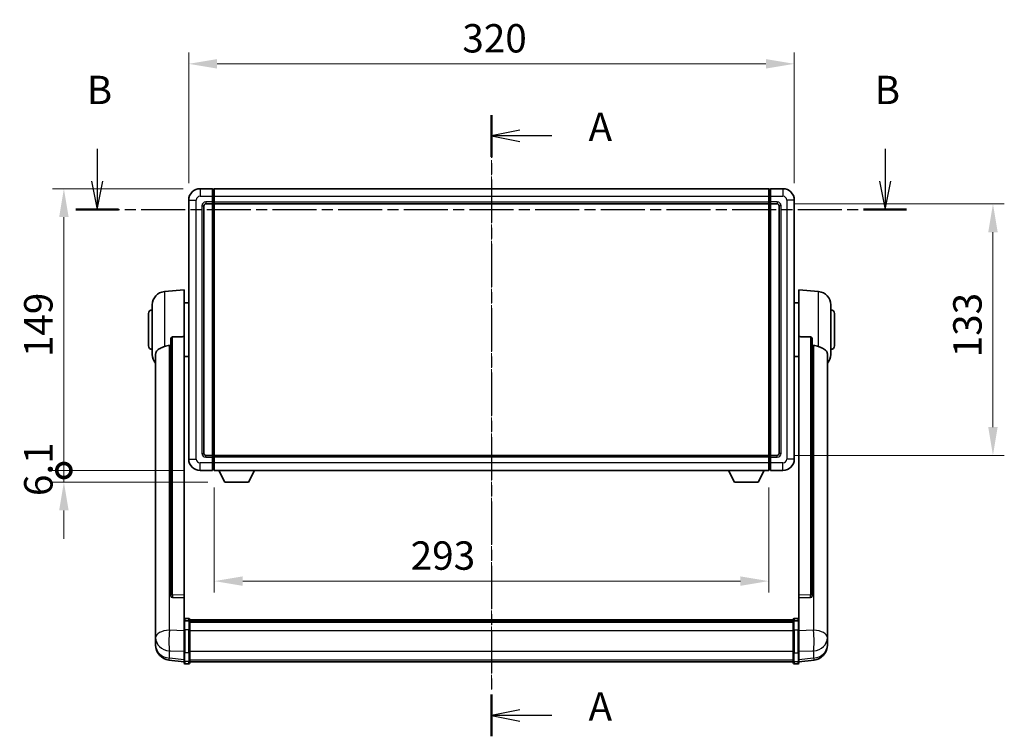
# Model space of a CAD drawing. Units: millimetres. Extents: x 20 to 11625, y 12 to 1698.
# Drawn here: x 3001 to 3521, y 640 to 1018 of the extents above; entities that cross this region are included whole.
import ezdxf

# ---------------------------------------------------------------- set-up
doc = ezdxf.new("R2010")
doc.units = ezdxf.units.MM
doc.linetypes.add('CHAIN', pattern=[0.3543, 0.2362, -0.0295, 0.0591, -0.0295])
doc.layers.add('Centerline (ISO)', color=7, linetype='Continuous', lineweight=18, true_color=0x80ffff)
for name, color, linetype, lineweight in [('Dimension (ISO)', 7, 'Continuous', 18), ('Dimension (ISO) @ 1', 7, 'Continuous', 18), ('Section Line (ISO)', 7, 'CHAIN', 25), ('Visible (ISO)', 7, 'Continuous', 35), ('Visible Narrow (ISO)', 7, 'Continuous', 25)]:
    doc.layers.add(name, color=color, linetype=linetype, lineweight=lineweight)
doc.styles.add('Note Text (TK)', font='MS PGothic.ttf')
doc.dimstyles.new('Default - Method 1b (TK)', dxfattribs={"dimscale": 6, "dimtxt": 2.5, "dimasz": 2.5, "dimexe": 1, "dimexo": 1.5, "dimgap": 1, "dimtad": 1, "dimtoh": 1, "dimrnd": 1e-08, "dimdsep": 46, "dimtxsty": 'Note Text (TK)', "dimcen": 0.09, "dimdle": 5, "dimclrd": 100, "dimclre": 100, "dimclrt": 7, "dimadec": 1, "dimazin": 1, "dimtfac": 1, "dimtmove": 0, "dimatfit": 3, "dimfxl": 0, "dimtolj": 1, "dimlwd": -1, "dimlwe": -1, "dimarcsym": 0})

# ---------------------------------------------------------------- blocks, each defined once
blk = doc.blocks.new('2dTransSection0')
at = {"layer": 'Section Line (ISO)', "linetype": 'CHAIN', "ltscale": 16.016575}
blk.add_line((160.187, 167.342), (160.187, 112.595), dxfattribs=at)
at = {"layer": 'Section Line (ISO)', "linetype": 'Continuous', "lineweight": 50}
for p, q in [((160.187, 167.342), (160.187, 163.667)), ((160.187, 116.27), (160.187, 112.595))]:
    blk.add_line(p, q, dxfattribs=at)
at = {"layer": 'Section Line (ISO)', "linetype": 'Continuous'}
for p, q in [((162.687, 166.005), (160.187, 165.505)), ((162.687, 165.505), (160.187, 165.505)), ((160.187, 165.505), (162.687, 165.005)), ((165.514, 165.505), (162.687, 165.505)), ((162.687, 114.933), (160.187, 114.433)), ((162.687, 114.433), (160.187, 114.433)), ((160.187, 114.433), (162.687, 113.933)), ((165.514, 114.433), (162.687, 114.433))]:
    blk.add_line(p, q, dxfattribs=at)
at = {"layer": 'Section Line (ISO)', "char_height": 2.5, "attachment_point": 7, "style": 'Note Text (TK)'}
for insert in [(168.735, 164.262), (168.735, 113.19)]:
    blk.add_mtext('A', dxfattribs=dict(at, insert=insert))
blk = doc.blocks.new('2dTransSection1')
at = {"layer": 'Section Line (ISO)', "linetype": 'Continuous'}
for p, q in [((125.452, 164.363), (125.452, 161.517)), ((194.852, 164.363), (194.852, 161.517)), ((124.952, 161.517), (125.452, 159.017)), ((125.452, 161.517), (125.452, 159.017)), ((125.452, 159.017), (125.952, 161.517)), ((194.352, 161.517), (194.852, 159.017)), ((194.852, 161.517), (194.852, 159.017)), ((194.852, 159.017), (195.352, 161.517))]:
    blk.add_line(p, q, dxfattribs=at)
at = {"layer": 'Section Line (ISO)', "linetype": 'CHAIN', "ltscale": 16.323307}
blk.add_line((123.56, 159.017), (196.743, 159.017), dxfattribs=at)
at = {"layer": 'Section Line (ISO)', "linetype": 'Continuous', "lineweight": 50}
for p, q in [((123.56, 159.017), (127.343, 159.017)), ((192.96, 159.017), (196.743, 159.017))]:
    blk.add_line(p, q, dxfattribs=at)
at = {"layer": 'Section Line (ISO)', "char_height": 2.5, "attachment_point": 7, "style": 'Note Text (TK)'}
for insert in [(124.532, 167.517), (193.932, 167.517)]:
    blk.add_mtext('B', dxfattribs=dict(at, insert=insert))
blk = doc.blocks.new('*D60')
at = {"layer": 'Defpoints', "color": 0, "transparency": 16777216}
for p in [(3410.5, 995.08), (3090.5, 923.08), (3410.5, 923.08)]:
    blk.add_point(p, dxfattribs=at)
at = {"layer": 'Dimension (ISO)', "color": 100, "transparency": 16777216}
for p, q in [((3090.5, 932.08), (3090.5, 1001.08)), ((3410.5, 932.08), (3410.5, 1001.08)), ((3105.5, 995.08), (3395.5, 995.08))]:
    blk.add_line(p, q, dxfattribs=at)
for points in [[(3105.5, 997.58), (3105.5, 992.58), (3090.5, 995.08)], [(3395.5, 997.58), (3395.5, 992.58), (3410.5, 995.08)]]:
    blk.add_solid(points, dxfattribs=at)
at = {"layer": 'Dimension (ISO)', "color": 7, "transparency": 16777216, "insert": (3235.07, 1008.58), "char_height": 15, "attachment_point": 4, "style": 'Note Text (TK)'}
blk.add_mtext('\\A1;320', dxfattribs=at)
blk = doc.blocks.new('*D61')
at = {"layer": 'Defpoints', "color": 0, "transparency": 16777216}
for p in [(3401.5, 921.08), (3401.5, 788.08), (3515.5, 788.08)]:
    blk.add_point(p, dxfattribs=at)
at = {"layer": 'Dimension (ISO)', "color": 100, "transparency": 16777216}
for p, q in [((3410.5, 921.08), (3521.5, 921.08)), ((3515.5, 906.08), (3515.5, 803.08)), ((3410.5, 788.08), (3521.5, 788.08))]:
    blk.add_line(p, q, dxfattribs=at)
for points in [[(3513, 906.08), (3518, 906.08), (3515.5, 921.08)], [(3513, 803.08), (3518, 803.08), (3515.5, 788.08)]]:
    blk.add_solid(points, dxfattribs=at)
at = {"layer": 'Dimension (ISO)', "color": 7, "transparency": 16777216, "insert": (3502, 839.92), "char_height": 15, "attachment_point": 4, "rotation": 90, "style": 'Note Text (TK)'}
blk.add_mtext('\\A1;133', dxfattribs=at)
blk = doc.blocks.new('*D62')
at = {"layer": 'Defpoints', "color": 0, "transparency": 16777216}
for p in [(3104, 780.08), (3397, 780.08), (3104, 721.61)]:
    blk.add_point(p, dxfattribs=at)
at = {"layer": 'Dimension (ISO)', "color": 100, "transparency": 16777216}
for p, q in [((3104, 771.08), (3104, 715.61)), ((3397, 771.08), (3397, 715.61)), ((3382, 721.61), (3119, 721.61))]:
    blk.add_line(p, q, dxfattribs=at)
for points in [[(3119, 724.11), (3119, 719.11), (3104, 721.61)], [(3382, 724.11), (3382, 719.11), (3397, 721.61)]]:
    blk.add_solid(points, dxfattribs=at)
at = {"layer": 'Dimension (ISO)', "color": 7, "transparency": 16777216, "insert": (3207.78, 735.11), "char_height": 15, "attachment_point": 4, "style": 'Note Text (TK)'}
blk.add_mtext('\\A1;293', dxfattribs=at)
blk = doc.blocks.new('_DotSmall')
at = {"color": 0, "linetype": 'ByBlock', "const_width": 0.5}
blk.add_lwpolyline([(-0.0625, 0, 1), (0.0625, 0, 1)], format="xyb", close=True, dxfattribs=at)
blk = doc.blocks.new('*D102')
at = {"layer": 'Defpoints', "color": 0, "transparency": 16777216}
for p in [(3024.5, 929.08), (3096.5, 929.08), (3096.5, 780.08)]:
    blk.add_point(p, dxfattribs=at)
at = {"layer": 'Dimension (ISO)', "color": 100, "transparency": 16777216}
for p, q in [((3087.5, 929.08), (3018.5, 929.08)), ((3024.5, 780.08), (3024.5, 914.08)), ((3087.5, 780.08), (3018.5, 780.08))]:
    blk.add_line(p, q, dxfattribs=at)
blk.add_solid([(3022, 914.08), (3027, 914.08), (3024.5, 929.08)], dxfattribs=at)
at = {"layer": 'Dimension (ISO)', "color": 100, "transparency": 16777216, "xscale": 15, "yscale": 15, "zscale": 15, "rotation": 270}
blk.add_blockref('_DotSmall', (3024.5, 780.08), dxfattribs=at)
at = {"layer": 'Dimension (ISO)', "color": 7, "transparency": 16777216, "insert": (3011, 840.02), "char_height": 15, "attachment_point": 4, "rotation": 90, "style": 'Note Text (TK)'}
blk.add_mtext('\\A1;149', dxfattribs=at)
blk = doc.blocks.new('*D103')
at = {"layer": 'Defpoints', "color": 0, "transparency": 16777216}
for p in [(3024.5, 780.08), (3096.5, 780.08), (3109.55, 773.98)]:
    blk.add_point(p, dxfattribs=at)
at = {"layer": 'Dimension (ISO)', "color": 100, "transparency": 16777216}
for p, q in [((3024.5, 780.08), (3024.5, 795.08)), ((3087.5, 780.08), (3018.5, 780.08)), ((3024.5, 773.98), (3024.5, 780.08)), ((3100.55, 773.98), (3018.5, 773.98)), ((3024.5, 758.98), (3024.5, 743.98))]:
    blk.add_line(p, q, dxfattribs=at)
blk.add_solid([(3022, 758.98), (3027, 758.98), (3024.5, 773.98)], dxfattribs=at)
at = {"layer": 'Dimension (ISO)', "color": 100, "transparency": 16777216, "xscale": 15, "yscale": 15, "zscale": 15, "rotation": 270}
blk.add_blockref('_DotSmall', (3024.5, 780.08), dxfattribs=at)
at = {"layer": 'Dimension (ISO)', "color": 7, "transparency": 16777216, "insert": (3011, 766.55), "char_height": 15, "attachment_point": 4, "rotation": 90, "style": 'Note Text (TK)'}
blk.add_mtext('\\A1;6.1', dxfattribs=at)

msp = doc.modelspace()

# ---------------------------------------------------------------- linework, layer by layer
at = {"layer": 'Centerline (ISO)', "linetype": 'CHAIN', "ltscale": 23.990969}
msp.add_line((3250.497, 944.0808), (3250.497, 663.9199), dxfattribs=at)
at = {"layer": 'Visible (ISO)'}
for p, q in [((3102.997, 929.0808), (3096.497, 929.0808)), ((3102.997, 929.0808), (3102.997, 925.0808)), ((3103.747, 928.7808), (3102.997, 928.7808)), ((3103.997, 929.0808), (3396.997, 929.0808)), ((3103.997, 925.0808), (3103.997, 929.0808)), ((3396.997, 929.0808), (3396.997, 925.0808)), ((3397.247, 928.7808), (3397.997, 928.7808)), ((3397.997, 925.0808), (3397.997, 929.0808)), ((3404.497, 929.0808), (3397.997, 929.0808)), ((3090.497, 923.0808), (3090.497, 786.0808)), ((3099.497, 921.0808), (3102.997, 921.0808)), ((3102.997, 922.0808), (3102.997, 925.0808)), ((3102.997, 922.0808), (3102.997, 921.0808)), ((3103.747, 921.3808), (3102.997, 921.3808)), ((3102.997, 788.0808), (3102.997, 921.0808)), ((3103.997, 925.0808), (3103.997, 922.0808)), ((3103.997, 921.0808), (3103.997, 922.0808)), ((3103.997, 921.0808), (3396.997, 921.0808)), ((3103.997, 788.0808), (3103.997, 921.0808)), ((3396.997, 922.0808), (3396.997, 925.0808)), ((3396.997, 922.0808), (3396.997, 921.0808)), ((3396.997, 921.0808), (3396.997, 788.0808)), ((3397.247, 921.3808), (3397.997, 921.3808)), ((3397.997, 925.0808), (3397.997, 922.0808)), ((3397.997, 921.0808), (3397.997, 922.0808)), ((3397.997, 921.0808), (3397.997, 788.0808)), ((3397.997, 921.0808), (3401.497, 921.0808)), ((3410.497, 786.0808), (3410.497, 923.0808)), ((3098.497, 789.0808), (3098.497, 920.0808)), ((3402.497, 920.0808), (3402.497, 789.0808)), ((3077.6369, 874.6744), (3087.997, 875.5808)), ((3087.997, 875.5808), (3087.997, 850.85)), ((3412.997, 850.85), (3412.997, 875.5808)), ((3423.357, 874.6744), (3412.997, 875.5808)), ((3071.247, 841.4605), (3071.247, 867.701)), ((3087.997, 868.7308), (3090.497, 868.7308)), ((3412.997, 868.7308), (3410.497, 868.7308)), ((3429.747, 867.701), (3429.747, 841.4605)), ((3069.247, 846.0808), (3069.247, 863.0808)), ((3431.747, 863.0808), (3431.747, 846.0808)), ((3080.997, 849.4058), (3080.997, 713.8122)), ((3087.997, 714.0972), (3087.997, 850.85)), ((3412.997, 850.85), (3412.997, 714.0972)), ((3419.997, 713.8122), (3419.997, 849.4058)), ((3072.997, 841.5043), (3072.997, 696.5413)), ((3087.997, 840.4308), (3090.497, 840.4308)), ((3412.997, 840.4308), (3410.497, 840.4308)), ((3427.997, 696.5413), (3427.997, 841.5043)), ((3102.997, 788.0808), (3099.497, 788.0808)), ((3102.997, 788.0808), (3102.997, 787.0808)), ((3103.747, 787.7808), (3102.997, 787.7808)), ((3102.997, 784.0808), (3102.997, 787.0808)), ((3396.997, 788.0808), (3103.997, 788.0808)), ((3103.997, 787.0808), (3103.997, 788.0808)), ((3103.997, 787.0808), (3103.997, 784.0808)), ((3396.997, 788.0808), (3396.997, 787.0808)), ((3396.997, 784.0808), (3396.997, 787.0808)), ((3397.247, 787.7808), (3397.997, 787.7808)), ((3397.997, 787.0808), (3397.997, 788.0808)), ((3401.497, 788.0808), (3397.997, 788.0808)), ((3397.997, 787.0808), (3397.997, 784.0808)), ((3102.997, 784.0808), (3102.997, 780.0808)), ((3103.997, 780.0808), (3103.997, 784.0808)), ((3396.997, 784.0808), (3396.997, 780.0808)), ((3397.997, 780.0808), (3397.997, 784.0808)), ((3096.497, 780.0808), (3102.997, 780.0808)), ((3103.747, 780.3808), (3102.997, 780.3808)), ((3396.997, 780.0808), (3103.997, 780.0808)), ((3109.547, 773.9808), (3106.4086, 780.0808)), ((3122.047, 773.9808), (3125.1854, 780.0808)), ((3378.947, 773.9808), (3375.8086, 780.0808)), ((3391.447, 773.9808), (3394.5854, 780.0808)), ((3397.247, 780.3808), (3397.997, 780.3808)), ((3397.997, 780.0808), (3404.497, 780.0808)), ((3109.547, 773.9808), (3122.047, 773.9808)), ((3378.947, 773.9808), (3391.447, 773.9808)), ((3080.997, 713.8122), (3080.997, 713.7581)), ((3081.9098, 712.9353), (3087.997, 712.7404)), ((3087.997, 714.0972), (3087.997, 712.7503)), ((3412.997, 712.7503), (3412.997, 714.0972)), ((3412.997, 712.7404), (3419.0841, 712.9353)), ((3419.997, 713.7581), (3419.997, 713.8122)), ((3087.997, 712.7404), (3087.997, 712.7503)), ((3087.997, 712.7404), (3087.997, 700.4264)), ((3412.997, 712.7503), (3412.997, 712.7404)), ((3412.997, 700.4264), (3412.997, 712.7404)), ((3087.997, 700.1504), (3087.997, 700.4264)), ((3087.997, 700.1504), (3087.997, 695.6699)), ((3090.497, 701.8425), (3088.497, 701.8425)), ((3090.497, 700.5487), (3088.497, 700.5487)), ((3090.997, 701.3425), (3090.997, 700.1504)), ((3090.997, 701.0725), (3409.997, 701.0725)), ((3090.997, 700.8408), (3409.997, 700.8408)), ((3090.997, 700.8291), (3409.997, 700.8291)), ((3090.997, 700.5575), (3409.997, 700.5575)), ((3090.997, 695.6699), (3090.997, 700.1504)), ((3090.997, 700.1063), (3409.997, 700.1063)), ((3090.997, 699.9639), (3409.997, 699.9639)), ((3409.997, 700.1504), (3409.997, 701.3425)), ((3409.997, 700.1504), (3409.997, 695.6699)), ((3410.497, 701.8425), (3412.497, 701.8425)), ((3410.497, 700.5487), (3412.497, 700.5487)), ((3412.997, 700.4264), (3412.997, 700.1504)), ((3412.997, 695.6699), (3412.997, 700.1504)), ((3072.997, 693.4498), (3072.997, 696.5413)), ((3072.997, 693.4498), (3072.997, 691.6553)), ((3087.997, 684.0587), (3087.997, 695.6699)), ((3090.997, 695.6699), (3090.997, 684.0587)), ((3409.997, 684.0587), (3409.997, 695.6699)), ((3412.997, 695.6699), (3412.997, 684.0587)), ((3427.997, 696.5413), (3427.997, 693.4498)), ((3427.997, 691.6553), (3427.997, 693.4498)), ((3072.997, 691.6553), (3072.997, 690.6192)), ((3072.997, 688.8343), (3072.997, 689.5927)), ((3072.997, 688.8343), (3072.997, 687.7982)), ((3427.997, 690.6192), (3427.997, 691.6553)), ((3427.997, 689.5927), (3427.997, 688.8343)), ((3427.997, 687.7982), (3427.997, 688.8343)), ((3087.997, 684.0587), (3087.997, 679.5587)), ((3090.997, 679.5587), (3090.997, 684.0587)), ((3409.997, 684.0587), (3409.997, 679.5587)), ((3412.997, 679.5587), (3412.997, 684.0587)), ((3087.997, 678.9047), (3080.0476, 679.8548)), ((3087.997, 678.4199), (3087.997, 679.5587)), ((3090.497, 677.9199), (3088.497, 677.9199)), ((3090.997, 679.5587), (3090.997, 678.4199)), ((3090.997, 678.9199), (3409.997, 678.9199)), ((3409.997, 678.4199), (3409.997, 679.5587)), ((3410.497, 677.9199), (3412.497, 677.9199)), ((3412.997, 678.9047), (3420.9463, 679.8548)), ((3412.997, 679.5587), (3412.997, 678.4199))]:
    msp.add_line(p, q, dxfattribs=at)
for centre, radius, start, end in [((3096.497, 923.0808), 6, 90, 180), ((3103.747, 928.5308), 0.25, 0, 90), ((3397.247, 928.5308), 0.25, 90, 180), ((3404.497, 923.0808), 6, 0, 90), ((3099.497, 920.0808), 1, 90, 180), ((3103.747, 921.6308), 0.25, 270, 0), ((3397.247, 921.6308), 0.25, 180, 270), ((3401.497, 920.0808), 1, 0, 90), ((3078.247, 867.701), 7, 95, 180), ((3422.747, 867.701), 7, 0, 85), ((3071.247, 863.0808), 2, 90, 180), ((3429.747, 863.0808), 2, 0, 90), ((3071.247, 846.0808), 2, 180, 270), ((3429.747, 846.0808), 2, 270, 0), ((3078.247, 841.4605), 7, 180, 221.409622), ((3422.747, 841.4605), 7, 318.590378, 0), ((3096.497, 786.0808), 6, 180, 270), ((3099.497, 789.0808), 1, 180, 270), ((3103.747, 787.5308), 0.25, 0, 90), ((3397.247, 787.5308), 0.25, 90, 180), ((3401.497, 789.0808), 1, 270, 0), ((3404.497, 786.0808), 6, 270, 0), ((3103.747, 780.6308), 0.25, 270, 0), ((3397.247, 780.6308), 0.25, 180, 270), ((3088.497, 701.3425), 0.5, 90, 180), ((3090.497, 701.3425), 0.5, 0, 90), ((3410.497, 701.3425), 0.5, 90, 180), ((3412.497, 701.3425), 0.5, 0, 90), ((3080.997, 687.7982), 8, 180, 263.184806), ((3419.997, 687.7982), 8, 276.815194, 0), ((3088.497, 678.4199), 0.5, 180, 270), ((3090.497, 678.4199), 0.5, 270, 0), ((3410.497, 678.4199), 0.5, 180, 270), ((3412.497, 678.4199), 0.5, 270, 0)]:
    msp.add_arc(centre, radius, start, end, dxfattribs=at)
for centre, major_axis, start_param, end_param in [((3081.997, 713.8019), (-0.9893, -0.1693), 6.13710494, 7.6206348), ((3418.997, 713.8019), (0.9893, -0.1693), 4.94573581, 6.42926568)]:
    msp.add_ellipse(centre, major_axis=major_axis, ratio=0.85958937, start_param=start_param, end_param=end_param, dxfattribs=at)
for points, knots in [([(3080.997, 849.4058), (3080.9972, 849.5631), (3081.0165, 849.7293), (3081.1081, 850.0787), (3081.1891, 850.2595), (3081.3714, 850.5036), (3081.4651, 850.5965), (3081.6284, 850.6932), (3081.6866, 850.7185), (3081.8001, 850.7499), (3081.8551, 850.7578), (3081.9098, 850.7586)], [0.192845303, 0.192845303, 0.192845303, 0.192845303, 0.240507365, 0.240507365, 0.297130074, 0.297130074, 0.334079186, 0.334079186, 0.352553742, 0.352553742, 0.369009283, 0.369009283, 0.369009283, 0.369009283]), ([(3419.0841, 850.7586), (3419.1388, 850.7578), (3419.1938, 850.7499), (3419.3073, 850.7185), (3419.3655, 850.6932), (3419.5288, 850.5965), (3419.6225, 850.5036), (3419.8048, 850.2595), (3419.8858, 850.0787), (3419.9774, 849.7293), (3419.9967, 849.5631), (3419.997, 849.4058)], [0.3759847, 0.3759847, 0.3759847, 0.3759847, 0.392440242, 0.392440242, 0.410914798, 0.410914798, 0.44786391, 0.44786391, 0.504486619, 0.504486619, 0.552148681, 0.552148681, 0.552148681, 0.552148681]), ([(3072.997, 841.5043), (3072.997, 841.6719), (3073.0079, 841.8329), (3073.0641, 842.2279), (3073.1246, 842.4498), (3073.381, 843.0643), (3073.649, 843.4088), (3074.4995, 844.1603), (3075.1705, 844.5467), (3076.5109, 845.1777), (3077.0615, 845.4098), (3077.6369, 845.6438)], [-5.27158626, -5.27158626, -5.27158626, -5.27158626, -5.18721863, -5.18721863, -5.05628435, -5.05628435, -4.79921142, -4.79921142, -4.44219969, -4.44219969, -4.22248819, -4.22248819, -4.22248819, -4.22248819]), ([(3077.6369, 845.6438), (3077.6405, 845.6453), (3077.6441, 845.6467), (3078.4866, 845.9878), (3079.4066, 846.1728), (3080.2997, 846.1771)], [2.102258604, 2.102258604, 2.102258604, 2.102258604, 2.10340374, 2.10340374, 2.370180755, 2.370180755, 2.370180755, 2.370180755]), ([(3420.6942, 846.1771), (3421.5873, 846.1728), (3422.5074, 845.9878), (3423.3498, 845.6467), (3423.3534, 845.6453), (3423.357, 845.6438)], [2.57632281, 2.57632281, 2.57632281, 2.57632281, 2.843099825, 2.843099825, 2.844244962, 2.844244962, 2.844244962, 2.844244962]), ([(3423.357, 845.6438), (3423.8717, 845.4345), (3424.3662, 845.2268), (3425.5786, 844.6691), (3426.2228, 844.3228), (3427.1832, 843.5893), (3427.5217, 843.2153), (3427.8361, 842.5511), (3427.9082, 842.3209), (3427.9818, 841.8907), (3427.997, 841.7019), (3427.997, 841.5043)], [-8.358650844, -8.358650844, -8.358650844, -8.358650844, -8.190003506, -8.190003506, -7.917688575, -7.917688575, -7.676295197, -7.676295197, -7.560988477, -7.560988477, -7.477759094, -7.477759094, -7.477759094, -7.477759094]), ([(3087.997, 700.1504), (3087.997, 700.1513), (3087.997, 700.1521), (3087.9972, 700.1818), (3088.0013, 700.2106), (3088.0173, 700.2668), (3088.0291, 700.2942), (3088.0719, 700.3667), (3088.1105, 700.4088), (3088.2044, 700.4773), (3088.2579, 700.5039), (3088.374, 700.5396), (3088.4351, 700.5487), (3088.497, 700.5487)], [-0.0003347789, -0.0003347789, -0.0003347789, -0.0003347789, 0, 0, 0.011463002, 0.011463002, 0.0228675214, 0.0228675214, 0.0430502261, 0.0430502261, 0.0621538264, 0.0621538264, 0.0807455701, 0.0807455701, 0.0807455701, 0.0807455701]), ([(3090.997, 700.1504), (3090.997, 700.1513), (3090.997, 700.1521), (3090.9967, 700.1818), (3090.9926, 700.2106), (3090.9766, 700.2668), (3090.9648, 700.2942), (3090.922, 700.3667), (3090.8834, 700.4088), (3090.7895, 700.4773), (3090.736, 700.5039), (3090.6199, 700.5396), (3090.5588, 700.5487), (3090.497, 700.5487)], [-0.0809227639, -0.0809227639, -0.0809227639, -0.0809227639, -0.0805886357, -0.0805886357, -0.0691479127, -0.0691479127, -0.0577655589, -0.0577655589, -0.0376220805, -0.0376220805, -0.0185556094, -0.0185556094, 0, 0, 0, 0]), ([(3410.497, 700.5487), (3410.4351, 700.5487), (3410.374, 700.5396), (3410.2579, 700.5039), (3410.2044, 700.4773), (3410.1105, 700.4088), (3410.0719, 700.3667), (3410.0291, 700.2942), (3410.0173, 700.2668), (3410.0013, 700.2106), (3409.9972, 700.1818), (3409.997, 700.1521), (3409.997, 700.1513), (3409.997, 700.1504)], [-0.0807455701, -0.0807455701, -0.0807455701, -0.0807455701, -0.0621538264, -0.0621538264, -0.0430502261, -0.0430502261, -0.0228675214, -0.0228675214, -0.011463002, -0.011463002, 0, 0, 0.0003347789, 0.0003347789, 0.0003347789, 0.0003347789]), ([(3412.997, 700.1504), (3412.997, 700.1513), (3412.997, 700.1521), (3412.9967, 700.1818), (3412.9926, 700.2106), (3412.9766, 700.2668), (3412.9648, 700.2942), (3412.922, 700.3667), (3412.8834, 700.4088), (3412.7895, 700.4773), (3412.736, 700.5039), (3412.6199, 700.5396), (3412.5588, 700.5487), (3412.497, 700.5487)], [-0.0809227639, -0.0809227639, -0.0809227639, -0.0809227639, -0.0805886357, -0.0805886357, -0.0691479127, -0.0691479127, -0.0577655589, -0.0577655589, -0.0376220805, -0.0376220805, -0.0185556094, -0.0185556094, 0, 0, 0, 0]), ([(3072.997, 696.5413), (3072.997, 696.4871), (3072.9972, 696.4301), (3073.0003, 696.0374), (3073.0066, 695.6226), (3073.0066, 694.7614), (3073.0003, 694.254), (3072.9972, 693.6373), (3072.997, 693.5436), (3072.997, 693.4498)], [4.535339596, 4.535339596, 4.535339596, 4.535339596, 4.561894963, 4.561894963, 4.711051305, 4.711051305, 4.860207647, 4.860207647, 4.886763014, 4.886763014, 4.886763014, 4.886763014]), ([(3427.997, 693.4498), (3427.997, 693.5436), (3427.9967, 693.6373), (3427.9936, 694.254), (3427.9873, 694.7614), (3427.9873, 695.6226), (3427.9936, 696.0374), (3427.9967, 696.4301), (3427.997, 696.4871), (3427.997, 696.5413)], [4.535339596, 4.535339596, 4.535339596, 4.535339596, 4.561894963, 4.561894963, 4.711051305, 4.711051305, 4.860207647, 4.860207647, 4.886763014, 4.886763014, 4.886763014, 4.886763014]), ([(3072.997, 690.6192), (3072.997, 690.5422), (3072.9972, 690.4669), (3073.0003, 689.9815), (3073.0066, 689.635), (3073.0066, 689.1378), (3073.0003, 688.9519), (3072.9972, 688.8544), (3072.997, 688.8428), (3072.997, 688.8343)], [4.535339596, 4.535339596, 4.535339596, 4.535339596, 4.561894963, 4.561894963, 4.711051305, 4.711051305, 4.860207647, 4.860207647, 4.886763014, 4.886763014, 4.886763014, 4.886763014]), ([(3072.997, 689.5927), (3072.997, 689.647), (3072.9972, 689.7039), (3072.9985, 689.857), (3072.9995, 689.9572), (3073.0006, 690.0623)], [4.5353395957, 4.5353395957, 4.5353395957, 4.5353395957, 4.5618949629, 4.5618949629, 4.6038245845, 4.6038245845, 4.6038245845, 4.6038245845]), ([(3427.997, 688.8343), (3427.997, 688.8428), (3427.9967, 688.8544), (3427.9936, 688.9519), (3427.9873, 689.1378), (3427.9873, 689.635), (3427.9936, 689.9815), (3427.9967, 690.4669), (3427.997, 690.5422), (3427.997, 690.6192)], [4.535339596, 4.535339596, 4.535339596, 4.535339596, 4.561894963, 4.561894963, 4.711051305, 4.711051305, 4.860207647, 4.860207647, 4.886763014, 4.886763014, 4.886763014, 4.886763014]), ([(3427.9933, 690.0623), (3427.9944, 689.9572), (3427.9955, 689.857), (3427.9967, 689.7039), (3427.997, 689.647), (3427.997, 689.5927)], [4.818278025, 4.818278025, 4.818278025, 4.818278025, 4.8602076466, 4.8602076466, 4.8867630138, 4.8867630138, 4.8867630138, 4.8867630138])]:
    msp.add_open_spline(points, degree=3, knots=knots, dxfattribs=at)
for points in [[(3087.997, 850.85), (3084.9313, 850.8034), (3081.9098, 850.7586)], [(3419.0841, 850.7586), (3416.0626, 850.8034), (3412.997, 850.85)], [(3080.2997, 846.1771), (3080.648, 846.1787), (3080.997, 846.1804)], [(3419.997, 846.1804), (3420.3459, 846.1787), (3420.6942, 846.1771)]]:
    msp.add_open_spline(points, degree=2, dxfattribs=at)
at = {"layer": 'Visible Narrow (ISO)'}
for p, q in [((3096.497, 929.0808), (3096.497, 925.0808)), ((3103.747, 925.0808), (3103.747, 928.7808)), ((3397.247, 928.7808), (3397.247, 925.0808)), ((3404.497, 929.0808), (3404.497, 925.0808)), ((3090.497, 923.0808), (3094.497, 923.0808)), ((3094.497, 786.0808), (3094.497, 923.0808)), ((3096.497, 925.0808), (3102.997, 925.0808)), ((3102.997, 922.0808), (3099.497, 922.0808)), ((3099.497, 922.0808), (3099.497, 921.0808)), ((3103.747, 925.0808), (3102.997, 925.0808)), ((3103.747, 922.0808), (3102.997, 922.0808)), ((3103.997, 925.0808), (3103.747, 925.0808)), ((3103.747, 925.0808), (3103.747, 922.0808)), ((3103.997, 922.0808), (3103.747, 922.0808)), ((3103.747, 921.3808), (3103.747, 922.0808)), ((3103.747, 921.3808), (3103.747, 787.7808)), ((3103.997, 925.0808), (3396.997, 925.0808)), ((3103.997, 922.0808), (3396.997, 922.0808)), ((3396.997, 925.0808), (3397.247, 925.0808)), ((3396.997, 922.0808), (3397.247, 922.0808)), ((3397.247, 922.0808), (3397.247, 925.0808)), ((3397.247, 925.0808), (3397.997, 925.0808)), ((3397.247, 922.0808), (3397.247, 921.3808)), ((3397.247, 922.0808), (3397.997, 922.0808)), ((3397.247, 787.7808), (3397.247, 921.3808)), ((3397.997, 925.0808), (3404.497, 925.0808)), ((3401.497, 922.0808), (3397.997, 922.0808)), ((3401.497, 922.0808), (3401.497, 921.0808)), ((3406.497, 923.0808), (3406.497, 786.0808)), ((3410.497, 923.0808), (3406.497, 923.0808)), ((3097.497, 920.0808), (3097.497, 789.0808)), ((3097.497, 920.0808), (3098.497, 920.0808)), ((3403.497, 920.0808), (3402.497, 920.0808)), ((3403.497, 789.0808), (3403.497, 920.0808)), ((3077.6369, 874.6744), (3077.6369, 845.6438)), ((3423.357, 845.6438), (3423.357, 874.6744)), ((3081.9098, 714.2963), (3081.9098, 850.7586)), ((3419.0841, 850.7586), (3419.0841, 714.2963)), ((3080.2997, 695.64), (3080.2997, 846.1771)), ((3420.6942, 846.1771), (3420.6942, 695.64)), ((3090.497, 786.0808), (3094.497, 786.0808)), ((3097.497, 789.0808), (3098.497, 789.0808)), ((3099.497, 787.0808), (3099.497, 788.0808)), ((3099.497, 787.0808), (3102.997, 787.0808)), ((3103.747, 787.0808), (3102.997, 787.0808)), ((3103.747, 787.0808), (3103.747, 787.7808)), ((3103.997, 787.0808), (3103.747, 787.0808)), ((3103.747, 787.0808), (3103.747, 784.0808)), ((3396.997, 787.0808), (3103.997, 787.0808)), ((3396.997, 787.0808), (3397.247, 787.0808)), ((3397.247, 787.7808), (3397.247, 787.0808)), ((3397.247, 784.0808), (3397.247, 787.0808)), ((3397.247, 787.0808), (3397.997, 787.0808)), ((3397.997, 787.0808), (3401.497, 787.0808)), ((3401.497, 787.0808), (3401.497, 788.0808)), ((3403.497, 789.0808), (3402.497, 789.0808)), ((3410.497, 786.0808), (3406.497, 786.0808)), ((3102.997, 784.0808), (3096.497, 784.0808)), ((3096.497, 780.0808), (3096.497, 784.0808)), ((3103.747, 784.0808), (3102.997, 784.0808)), ((3103.997, 784.0808), (3103.747, 784.0808)), ((3103.747, 780.3808), (3103.747, 784.0808)), ((3396.997, 784.0808), (3103.997, 784.0808)), ((3396.997, 784.0808), (3397.247, 784.0808)), ((3397.247, 784.0808), (3397.247, 780.3808)), ((3397.247, 784.0808), (3397.997, 784.0808)), ((3404.497, 784.0808), (3397.997, 784.0808)), ((3404.497, 780.0808), (3404.497, 784.0808)), ((3087.997, 714.0972), (3081.9098, 714.2963)), ((3081.9098, 712.9494), (3087.997, 712.7503)), ((3081.9098, 712.9353), (3081.9098, 712.9494)), ((3419.0841, 714.2963), (3412.997, 714.0972)), ((3412.997, 712.7503), (3419.0841, 712.9494)), ((3419.0841, 712.9494), (3419.0841, 712.9353)), ((3088.497, 701.8425), (3088.497, 700.5487)), ((3088.497, 695.9199), (3088.497, 700.5487)), ((3090.497, 700.5487), (3090.497, 701.8425)), ((3090.497, 700.5487), (3090.497, 695.9199)), ((3410.497, 701.8425), (3410.497, 700.5487)), ((3410.497, 695.9199), (3410.497, 700.5487)), ((3412.497, 700.5487), (3412.497, 701.8425)), ((3412.497, 700.5487), (3412.497, 695.9199)), ((3087.997, 695.3935), (3080.2997, 695.64)), ((3088.497, 695.9199), (3088.497, 683.6257)), ((3090.497, 695.9199), (3088.497, 695.9199)), ((3090.497, 683.6257), (3090.497, 695.9199)), ((3090.997, 695.4199), (3409.997, 695.4199)), ((3410.497, 695.9199), (3410.497, 683.6257)), ((3410.497, 695.9199), (3412.497, 695.9199)), ((3412.497, 683.6257), (3412.497, 695.9199)), ((3420.6942, 695.64), (3412.997, 695.3935)), ((3080.2997, 680.8964), (3080.2997, 684.7534)), ((3080.2997, 684.7534), (3087.997, 684.5069)), ((3088.497, 679.1257), (3088.497, 683.6257)), ((3090.497, 683.6257), (3088.497, 683.6257)), ((3090.497, 683.6257), (3090.497, 679.1257)), ((3090.997, 684.4917), (3409.997, 684.4917)), ((3410.497, 679.1257), (3410.497, 683.6257)), ((3410.497, 683.6257), (3412.497, 683.6257)), ((3412.497, 683.6257), (3412.497, 679.1257)), ((3412.997, 684.5069), (3420.6942, 684.7534)), ((3420.6942, 684.7534), (3420.6942, 680.8964)), ((3087.997, 679.9765), (3080.2997, 680.8964)), ((3088.497, 679.1257), (3088.497, 677.9199)), ((3090.497, 679.1257), (3088.497, 679.1257)), ((3090.497, 677.9199), (3090.497, 679.1257)), ((3090.997, 679.9917), (3409.997, 679.9917)), ((3410.497, 679.1257), (3410.497, 677.9199)), ((3410.497, 679.1257), (3412.497, 679.1257)), ((3412.497, 677.9199), (3412.497, 679.1257)), ((3420.6942, 680.8964), (3412.997, 679.9765))]:
    msp.add_line(p, q, dxfattribs=at)
for centre, start, end in [((3096.497, 923.0808), 90, 180), ((3099.497, 920.0808), 90, 180), ((3401.497, 920.0808), 0, 90), ((3404.497, 923.0808), 0, 90), ((3096.497, 786.0808), 180, 270), ((3099.497, 789.0808), 180, 270), ((3401.497, 789.0808), 270, 0), ((3404.497, 786.0808), 270, 0)]:
    msp.add_arc(centre, 2, start, end, dxfattribs=at)
for centre, major_axis, ratio, start_param, end_param in [((3081.997, 713.8122), (-1, 0), 0.48600985, 4.79965544, 6.28318531), ((3081.997, 713.8122), (-1, 0), 0.8660254, 0, 1.48352986), ((3081.997, 713.8122), (0.0327, 0.9995), 0.1174218, 1.06894299, 2.61618337), ((3418.997, 713.8122), (1, 0), 0.48600985, 0, 1.48352986), ((3418.997, 713.8122), (0.0327, -0.9995), 0.1174218, 0.52540928, 2.07264966), ((3418.997, 713.8122), (1, 0), 0.8660254, 4.79965544, 6.28318531), ((3080.997, 691.6553), (-8, 0), 0.5, 4.79965544, 6.28318531), ((3080.997, 691.6553), (0.2561, 7.9959), 0.11860733, 1.05290097, 2.6161011), ((3088.497, 695.6699), (-0.5, 0), 0.5, 4.71238898, 6.28318531), ((3090.497, 695.6699), (0.5, 0), 0.5, 0, 1.57079633), ((3410.497, 695.6699), (-0.5, 0), 0.5, 4.71238898, 6.28318531), ((3412.497, 695.6699), (0.5, 0), 0.5, 0, 1.57079633), ((3419.997, 691.6553), (8, 0), 0.5, 0, 1.48352986), ((3419.997, 691.6553), (0.2561, -7.9959), 0.11860733, 0.52549155, 2.08869168), ((3080.997, 691.6553), (-8, 0), 0.8660254, 0, 1.48352986), ((3080.997, 687.7982), (-8, 0), 0.8660254, 0, 1.48352986), ((3419.997, 691.6553), (8, 0), 0.8660254, 4.79965544, 6.28318531), ((3419.997, 687.7982), (8, 0), 0.8660254, 4.79965544, 6.28318531), ((3088.497, 684.0587), (-0.5, 0), 0.8660254, 0, 1.57079633), ((3090.497, 684.0587), (0.5, 0), 0.8660254, 4.71238898, 6.28318531), ((3410.497, 684.0587), (-0.5, 0), 0.8660254, 0, 1.57079633), ((3412.497, 684.0587), (0.5, 0), 0.8660254, 4.71238898, 6.28318531), ((3080.997, 687.7982), (-0.9493, -7.9435), 0.03178074, 0, 0.52169351), ((3088.497, 679.5587), (-0.5, 0), 0.8660254, 0, 1.57079633), ((3090.497, 679.5587), (0.5, 0), 0.8660254, 4.71238898, 6.28318531), ((3410.497, 679.5587), (-0.5, 0), 0.8660254, 0, 1.57079633), ((3412.497, 679.5587), (0.5, 0), 0.8660254, 4.71238898, 6.28318531), ((3419.997, 687.7982), (0.9493, -7.9435), 0.03178074, 5.7614918, 6.28318531)]:
    msp.add_ellipse(centre, major_axis=major_axis, ratio=ratio, start_param=start_param, end_param=end_param, dxfattribs=at)

# ---------------------------------------------------------------- block references
at = {"layer": 'Section Line (ISO)', "xscale": 6, "yscale": 6, "zscale": 6}
for name in ['2dTransSection1', '2dTransSection0']:
    msp.add_blockref(name, (2289.3763, -36.0208), dxfattribs=at)

# ---------------------------------------------------------------- dimensions: what is measured, and where the dimension line sits
at = {"layer": 'Dimension (ISO) @ 1', "color": 100, "true_color": 0x00ff3f}
for base, p1, p2, angle, override, picture, middle in [((3410.497, 995.0808), (3090.497, 923.0808), (3410.497, 923.0808), 180, {"dimscale": 1, "dimtxt": 15, "dimasz": 15, "dimexe": 6, "dimexo": 9, "dimgap": 6, "dimtoh": 0, "dimdec": 2, "dimcen": 0.54, "dimtol": 0, "dimlim": 0, "dimtp": 0, "dimtm": 0, "dimtdec": 2, "dimtix": 0, "dimtofl": 0, "dimtmove": 0, "dimatfit": 1}, '*D60', (3250.497, 995.0808)), ((3024.497, 929.0808), (3096.497, 780.0808), (3096.497, 929.0808), 90, {"dimscale": 1, "dimtxt": 15, "dimasz": 15, "dimexe": 6, "dimexo": 9, "dimgap": 6, "dimtoh": 0, "dimdec": 2, "dimblk1": 'DotSmall', "dimsah": 1, "dimcen": 0.54, "dimdle": 0, "dimtol": 0, "dimlim": 0, "dimtp": 0, "dimtm": 0, "dimtdec": 2, "dimtix": 0, "dimtofl": 0, "dimtmove": 0, "dimatfit": 1}, '*D102', (3024.497, 854.6408)), ((3515.497, 788.0808), (3401.497, 921.0808), (3401.497, 788.0808), 270, {"dimscale": 1, "dimtxt": 15, "dimasz": 15, "dimexe": 6, "dimexo": 9, "dimgap": 6, "dimtoh": 0, "dimdec": 2, "dimcen": 0.54, "dimtol": 0, "dimlim": 0, "dimtp": 0, "dimtm": 0, "dimtdec": 2, "dimtix": 0, "dimtofl": 0, "dimtmove": 0, "dimatfit": 1}, '*D61', (3515.497, 854.5808)), ((3024.497, 780.0808), (3109.547, 773.9808), (3096.497, 780.0808), 90, {"dimscale": 1, "dimtxt": 15, "dimasz": 15, "dimexe": 6, "dimexo": 9, "dimgap": 6, "dimtoh": 0, "dimdec": 2, "dimblk2": 'DotSmall', "dimsah": 1, "dimcen": 0.54, "dimdle": 0, "dimtol": 0, "dimlim": 0, "dimtp": 0, "dimtm": 0, "dimtdec": 2, "dimtix": 0, "dimtofl": 1, "dimtmove": 0, "dimatfit": 1}, '*D103', (3024.497, 777.0308)), ((3103.997, 721.6081), (3396.997, 780.0808), (3103.997, 780.0808), 180, {"dimscale": 1, "dimtxt": 15, "dimasz": 15, "dimexe": 6, "dimexo": 9, "dimgap": 6, "dimtoh": 0, "dimdec": 2, "dimcen": 0.54, "dimtol": 0, "dimlim": 0, "dimtp": 0, "dimtm": 0, "dimtdec": 2, "dimtix": 0, "dimtofl": 0, "dimtmove": 0, "dimatfit": 1}, '*D62', (3223.0357, 721.6081))]:
    dim = msp.add_linear_dim(base=base, p1=p1, p2=p2, angle=angle, dimstyle='Default - Method 1b (TK)', override=override, dxfattribs=at)
    dim.commit()
    dim.dimension.update_dxf_attribs({"geometry": picture, "text_midpoint": middle, "dimtype": 128})

doc.saveas('drawing.dxf')
